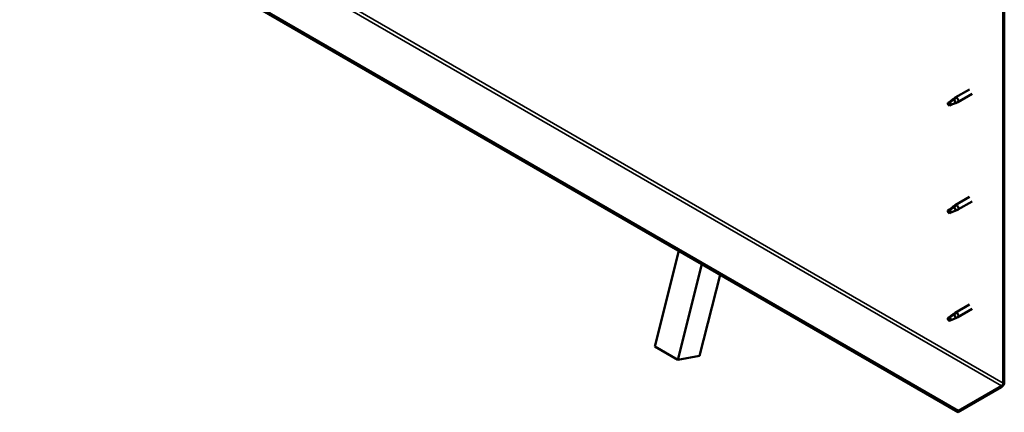
# Model space of a CAD drawing. Units: millimetres. Extents: x -6299 to 24268, y 3159 to 8837.
# Drawn here: x -1971 to -1066, y 3361 to 3722 of the extents above; entities that cross this region are included whole.
import ezdxf

# ---------------------------------------------------------------- set-up
doc = ezdxf.new("R2010")
doc.units = ezdxf.units.MM
doc.header["$LTSCALE"] = 25
doc.layers.add('Visible (ISO)', color=7, linetype='Continuous', lineweight=50)
doc.layers.add('Visible Narrow (ISO)', color=7, linetype='Continuous', lineweight=35)

msp = doc.modelspace()

# ---------------------------------------------------------------- linework, layer by layer
at = {"layer": 'Visible (ISO)'}
for p, q in [((-1108.76, 3362.28), (-1971.43, 3860.34)), ((-1971.43, 3859.12), (-1108.76, 3361.05)), ((-1067.4, 3755.21), (-1067.4, 3387.79)), ((-1066.34, 3755.83), (-1066.34, 3388.41)), ((-1098.29, 3657.68), (-1111.38, 3650.13)), ((-1112.7, 3648.27), (-1116.76, 3645.92)), ((-1113.56, 3648.5), (-1111.46, 3650.08)), ((-1110.83, 3649.56), (-1112.7, 3648.27)), ((-1095.89, 3653.53), (-1108.98, 3645.97)), ((-1116.76, 3645.92), (-1117.6, 3643.76)), ((-1116.76, 3642.57), (-1117.6, 3643.76)), ((-1115.45, 3643.34), (-1116.76, 3642.57)), ((-1110.96, 3645.12), (-1109.06, 3645.93)), ((-1098.29, 3558.89), (-1111.38, 3551.33)), ((-1112.7, 3549.47), (-1116.76, 3547.13)), ((-1113.56, 3549.7), (-1111.46, 3551.28)), ((-1110.83, 3550.76), (-1112.7, 3549.47)), ((-1095.89, 3554.73), (-1108.98, 3547.18)), ((-1116.76, 3547.13), (-1117.6, 3544.97)), ((-1116.76, 3543.78), (-1117.6, 3544.97)), ((-1115.45, 3544.54), (-1116.76, 3543.78)), ((-1110.96, 3546.32), (-1109.06, 3547.13)), ((-1387.71, 3421.34), (-1365.54, 3509.3)), ((-1366.49, 3409.09), (-1344.33, 3497.06)), ((-1327.61, 3487.4), (-1346.41, 3412.79)), ((-1098.29, 3460.09), (-1111.38, 3452.54)), ((-1112.7, 3450.68), (-1116.76, 3448.33)), ((-1113.56, 3450.91), (-1111.46, 3452.48)), ((-1110.83, 3451.97), (-1112.7, 3450.68)), ((-1095.89, 3455.93), (-1108.98, 3448.38)), ((-1116.76, 3448.33), (-1117.6, 3446.17)), ((-1116.76, 3444.98), (-1117.6, 3446.17)), ((-1115.45, 3445.74), (-1116.76, 3444.98)), ((-1110.96, 3447.52), (-1109.06, 3448.34)), ((-1387.71, 3421.34), (-1366.49, 3409.09)), ((-1346.41, 3412.79), (-1366.49, 3409.09)), ((-1068.81, 3385.34), (-1108.76, 3362.28)), ((-1108.76, 3361.05), (-1068.81, 3384.12)), ((-1108.76, 3362.28), (-1108.76, 3361.05))]:
    msp.add_line(p, q, dxfattribs=at)
for centre, major_axis, start_param, end_param in [((-1112.7, 3646.59), (1.02, -1.78), 0.133634, 2.356194), ((-1110.18, 3648.05), (1.2, -2.08), 6.213805, 9.494158), ((-1116.76, 3644.25), (1.03, -1.78), 3.861865, 5.497787), ((-1116.76, 3644.25), (-1.03, 1.78), 3.861865, 5.497787), ((-1112.7, 3547.8), (1.02, -1.78), 0.133634, 2.356194), ((-1110.18, 3549.26), (1.2, -2.08), 6.213805, 9.494158), ((-1116.76, 3545.45), (1.03, -1.78), 3.861865, 5.497787), ((-1116.76, 3545.45), (-1.03, 1.78), 3.861865, 5.497787), ((-1112.7, 3449), (1.02, -1.78), 0.133634, 2.356194), ((-1110.18, 3450.46), (1.2, -2.08), 6.213805, 9.494158), ((-1116.76, 3446.66), (1.03, -1.78), 3.861865, 5.497787), ((-1116.76, 3446.66), (-1.03, 1.78), 3.861865, 5.497787), ((-1068.81, 3386.98), (-1.75, -3.03), 0.785398, 2.356194), ((-1068.81, 3386.98), (-1, -1.73), 0.785398, 2.356194)]:
    msp.add_ellipse(centre, major_axis=major_axis, ratio=0.57735, start_param=start_param, end_param=end_param, dxfattribs=at)
for points, knots in [([(-1118.21, 3645.19), (-1117.97, 3645.34), (-1117.73, 3645.5), (-1116.96, 3646.03), (-1116.42, 3646.43), (-1115.33, 3647.23), (-1114.78, 3647.64), (-1114.1, 3648.11), (-1113.98, 3648.19), (-1113.85, 3648.27)], [1.0296095, 1.0296095, 1.0296095, 1.0296095, 1.1266468, 1.1266468, 1.3399415, 1.3399415, 1.5532361, 1.5532361, 1.5988171, 1.5988171, 1.5988171, 1.5988171]), ([(-1113.85, 3648.27), (-1113.65, 3648.44), (-1113.43, 3648.6), (-1112.93, 3648.95), (-1112.63, 3649.15), (-1112.01, 3649.46), (-1111.65, 3649.61), (-1111.25, 3649.65), (-1111.16, 3649.65), (-1110.98, 3649.62), (-1110.9, 3649.6), (-1110.83, 3649.56)], [0.9722954, 0.9722954, 0.9722954, 0.9722954, 1.054543, 1.054543, 1.1645704, 1.1645704, 1.2620554, 1.2620554, 1.289972, 1.289972, 1.3178886, 1.3178886, 1.3178886, 1.3178886]), ([(-1115.32, 3643.3), (-1115.08, 3643.43), (-1114.84, 3643.54), (-1114.09, 3643.9), (-1113.57, 3644.11), (-1112.6, 3644.49), (-1112.16, 3644.65), (-1111.7, 3644.85), (-1111.62, 3644.88), (-1111.55, 3644.91)], [1.0298299, 1.0298299, 1.0298299, 1.0298299, 1.1268672, 1.1268672, 1.3401618, 1.3401618, 1.5534565, 1.5534565, 1.5990374, 1.5990374, 1.5990374, 1.5990374]), ([(-1111.55, 3644.91), (-1111.39, 3644.96), (-1111.24, 3645.01), (-1111.06, 3645.08), (-1111.01, 3645.1), (-1110.96, 3645.12)], [0.9725494, 0.9725494, 0.9725494, 0.9725494, 1.0547969, 1.0547969, 1.0865436, 1.0865436, 1.0865436, 1.0865436]), ([(-1118.21, 3546.4), (-1117.97, 3546.55), (-1117.73, 3546.71), (-1116.96, 3547.23), (-1116.42, 3547.63), (-1115.33, 3548.44), (-1114.78, 3548.85), (-1114.1, 3549.32), (-1113.98, 3549.4), (-1113.85, 3549.48)], [1.0296095, 1.0296095, 1.0296095, 1.0296095, 1.1266468, 1.1266468, 1.3399415, 1.3399415, 1.5532361, 1.5532361, 1.5988171, 1.5988171, 1.5988171, 1.5988171]), ([(-1113.85, 3549.48), (-1113.65, 3549.64), (-1113.43, 3549.8), (-1112.93, 3550.16), (-1112.63, 3550.35), (-1112.01, 3550.66), (-1111.65, 3550.81), (-1111.25, 3550.85), (-1111.16, 3550.85), (-1110.98, 3550.83), (-1110.9, 3550.8), (-1110.83, 3550.76)], [0.9722954, 0.9722954, 0.9722954, 0.9722954, 1.054543, 1.054543, 1.1645704, 1.1645704, 1.2620554, 1.2620554, 1.289972, 1.289972, 1.3178886, 1.3178886, 1.3178886, 1.3178886]), ([(-1115.32, 3544.51), (-1115.08, 3544.63), (-1114.84, 3544.75), (-1114.09, 3545.1), (-1113.57, 3545.31), (-1112.6, 3545.69), (-1112.16, 3545.86), (-1111.7, 3546.05), (-1111.62, 3546.08), (-1111.55, 3546.12)], [1.0298299, 1.0298299, 1.0298299, 1.0298299, 1.1268672, 1.1268672, 1.3401618, 1.3401618, 1.5534565, 1.5534565, 1.5990374, 1.5990374, 1.5990374, 1.5990374]), ([(-1111.55, 3546.12), (-1111.39, 3546.17), (-1111.24, 3546.21), (-1111.06, 3546.28), (-1111.01, 3546.3), (-1110.96, 3546.32)], [0.9725494, 0.9725494, 0.9725494, 0.9725494, 1.0547969, 1.0547969, 1.0865436, 1.0865436, 1.0865436, 1.0865436]), ([(-1118.21, 3447.6), (-1117.97, 3447.75), (-1117.73, 3447.91), (-1116.96, 3448.44), (-1116.42, 3448.83), (-1115.33, 3449.64), (-1114.78, 3450.05), (-1114.1, 3450.52), (-1113.98, 3450.6), (-1113.85, 3450.68)], [1.0296095, 1.0296095, 1.0296095, 1.0296095, 1.1266468, 1.1266468, 1.3399415, 1.3399415, 1.5532361, 1.5532361, 1.5988171, 1.5988171, 1.5988171, 1.5988171]), ([(-1113.85, 3450.68), (-1113.65, 3450.85), (-1113.43, 3451), (-1112.93, 3451.36), (-1112.63, 3451.55), (-1112.01, 3451.87), (-1111.65, 3452.01), (-1111.25, 3452.06), (-1111.16, 3452.06), (-1110.98, 3452.03), (-1110.9, 3452), (-1110.83, 3451.97)], [0.9722954, 0.9722954, 0.9722954, 0.9722954, 1.054543, 1.054543, 1.1645704, 1.1645704, 1.2620554, 1.2620554, 1.289972, 1.289972, 1.3178886, 1.3178886, 1.3178886, 1.3178886]), ([(-1115.32, 3445.71), (-1115.08, 3445.83), (-1114.84, 3445.95), (-1114.09, 3446.3), (-1113.57, 3446.52), (-1112.6, 3446.9), (-1112.16, 3447.06), (-1111.7, 3447.25), (-1111.62, 3447.29), (-1111.55, 3447.32)], [1.0298299, 1.0298299, 1.0298299, 1.0298299, 1.1268672, 1.1268672, 1.3401618, 1.3401618, 1.5534565, 1.5534565, 1.5990374, 1.5990374, 1.5990374, 1.5990374]), ([(-1111.55, 3447.32), (-1111.39, 3447.37), (-1111.24, 3447.42), (-1111.06, 3447.49), (-1111.01, 3447.5), (-1110.96, 3447.52)], [0.9725494, 0.9725494, 0.9725494, 0.9725494, 1.0547969, 1.0547969, 1.0865436, 1.0865436, 1.0865436, 1.0865436])]:
    msp.add_open_spline(points, degree=3, knots=knots, dxfattribs=at)
for points in [[(-1117.6, 3643.76), (-1117.8, 3644.19), (-1118, 3644.67), (-1118.21, 3645.19)], [(-1117.6, 3643.76), (-1116.86, 3643.65), (-1116.09, 3643.5), (-1115.32, 3643.3)], [(-1117.6, 3544.97), (-1117.8, 3545.4), (-1118, 3545.87), (-1118.21, 3546.4)], [(-1117.6, 3544.97), (-1116.86, 3544.85), (-1116.09, 3544.7), (-1115.32, 3544.51)], [(-1117.6, 3446.17), (-1117.8, 3446.6), (-1118, 3447.08), (-1118.21, 3447.6)], [(-1117.6, 3446.17), (-1116.86, 3446.06), (-1116.09, 3445.9), (-1115.32, 3445.71)]]:
    msp.add_open_spline(points, degree=3, dxfattribs=at)
at = {"layer": 'Visible Narrow (ISO)'}
for p, q in [((-1931.48, 3883.41), (-1068.81, 3385.34)), ((-1930.07, 3885.86), (-1067.4, 3387.79))]:
    msp.add_line(p, q, dxfattribs=at)

doc.saveas('drawing.dxf')
